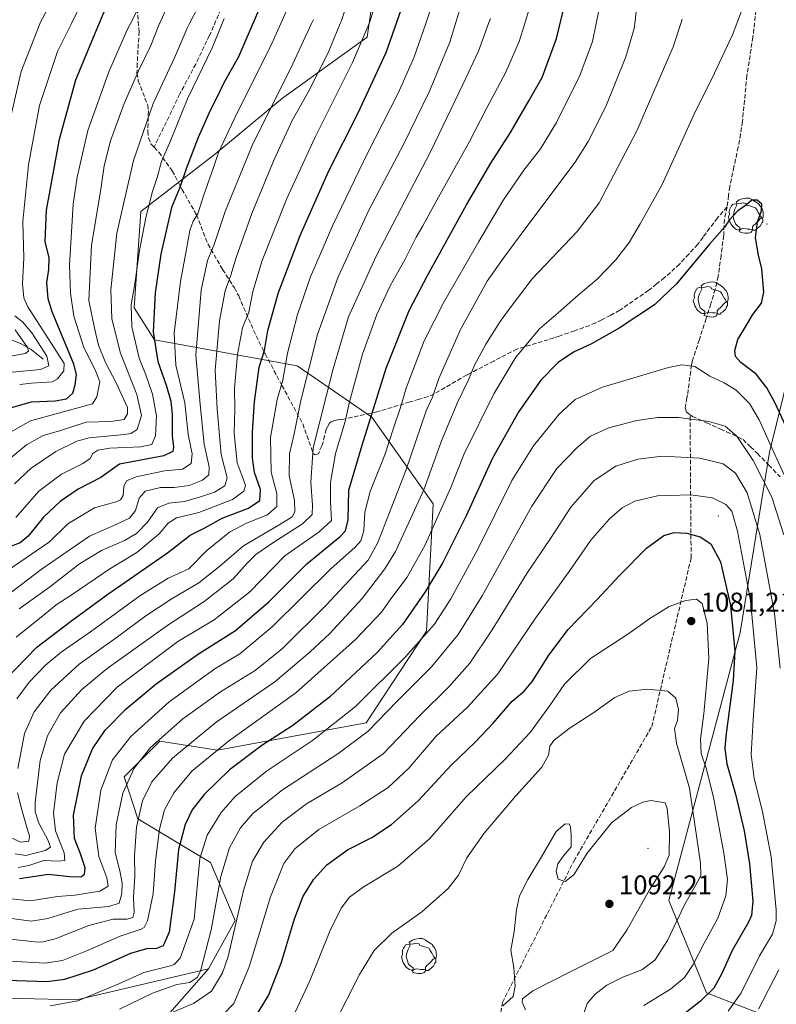
# Model space of a CAD drawing. Units: metres. Extents: x 613618 to 617049, y 4768705 to 4771076.
# Drawn here: x 616530 to 616810, y 4769406 to 4769771 of the extents above; entities that cross this region are included whole.
import ezdxf

# ---------------------------------------------------------------- set-up
doc = ezdxf.new("R2010")
doc.units = ezdxf.units.M
doc.header["$MEASUREMENT"] = 0
doc.linetypes.add('DGN Style 3', pattern=[2.307223, 1.648017, -0.659207])
for name, color, linetype, lineweight in [('Arbolado forestal CxS', 92, 'Continuous', 0), ('Centroide de Edificación ligera', 7, 'Continuous', 0), ('Comarca CxS', 21, 'Continuous', 0), ('Comunidad Autónoma CxS', 142, 'Continuous', 0), ('Corriente natural lineal', 142, 'Continuous', 13), ('Curva de nivel maestra', 30, 'Continuous', 30), ('Curva de nivel normal', 30, 'Continuous', 0), ('Espacio natural protegido CxS', 121, 'Continuous', 0), ('Matorral CxS', 135, 'Continuous', 0), ('Municipio CxS', 4, 'Continuous', 0), ('Pastizal CxS', 92, 'Continuous', 0), ('Provincia CxS', 1, 'Continuous', 0), ('Punto de cota en terreno', 7, 'Continuous', 0), ('Rótulo de punto de cota en terreno', 7, 'Continuous', 0), ('Senda', 7, 'DGN Style 3', 0), ('Yacimiento arqueológico puntual', 7, 'Continuous', 0)]:
    doc.layers.add(name, color=color, linetype=linetype, lineweight=lineweight)
doc.styles.add('Style-Arial', font='txt')

# ---------------------------------------------------------------- blocks, each defined once
blk = doc.blocks.new('*U8')
at = {"layer": 'Arbolado forestal CxS', "color": 92, "linetype": 'Continuous', "lineweight": 0}
blk.add_polyline3d([(616663.3077, 4769794.3771, 992.6697), (616658.9319, 4769764.2535, 994.5037), (616627.689, 4769741.6303, 985.4533), (616602.91, 4769721.1617, 978.6068), (616575.1705, 4769699.7185, 968.0399), (616572.7446, 4769664.0625, 969.7382), (616580.2852, 4769652.2137, 974.6296), (616633.0743, 4769642.5165, 1006.7586), (616660.7441, 4769623.4947, 1024.2492), (616683.4398, 4769591.4367, 1042.0114), (616680.957, 4769544.4035, 1053.7413), (616658.5995, 4769510.4129, 1057.4957), (616603.6102, 4769500.2791, 1044.1949), (616582.1847, 4769503.5741, 1034.2425), (616581.46, 4769502.8499, 1034.2685), (616568.9996, 4769490.3945, 1033.0565), (616574.0361, 4769474.8723, 1039.0218), (616600.9418, 4769458.7549, 1056.8342), (616610.1459, 4769437.2969, 1063.7844), (616600.2518, 4769419.3703, 1060.4973), (616551.5287, 4769407.8549, 1053.1014), (616503.8885, 4769409.0591, 1052.9036)], dxfattribs=at)
blk = doc.blocks.new('5PATER')
at = {"layer": 'Punto de cota en terreno', "linetype": 'Continuous', "lineweight": 0}
h = blk.add_hatch(color=51, dxfattribs=at)
edge = h.paths.add_edge_path()
edge.add_ellipse((0, 0), major_axis=(-0.11, -0.111), ratio=0.999422, start_angle=0, end_angle=360)
blk = doc.blocks.new('5YACIM')
at = {"layer": 'Yacimiento arqueológico puntual', "color": 252, "linetype": 'Continuous', "lineweight": 0, "flags": 128}
for points in [[(-0.355, 0.366), (-0.367, 0.405), (-0.446, 0.421), (-0.522, 0.394), (-0.554, 0.342), (-0.598, 0.266), (-0.63, 0.199), (-0.638, 0.127), (-0.63, 0.035), (-0.669, -0.064), (-0.65, -0.132), (-0.63, -0.215), (-0.61, -0.263), (-0.578, -0.323), (-0.546, -0.366), (-0.498, -0.434), (-0.442, -0.482), (-0.379, -0.526), (-0.319, -0.541), (-0.251, -0.545), (-0.243, -0.462), (-0.315, -0.406), (-0.41, -0.327), (-0.466, -0.163), (-0.494, -0.04), (-0.474, 0.079), (-0.442, 0.191)], [(0.613, -0.064), (0.621, -0.02), (0.617, 0.059), (0.613, 0.123), (0.593, 0.195), (0.554, 0.282), (0.498, 0.346), (0.458, 0.401), (0.394, 0.453), (0.295, 0.517), (0.203, 0.581), (0.111, 0.624), (-0.016, 0.628), (-0.156, 0.6), (-0.267, 0.569), (-0.383, 0.485), (-0.363, 0.429), (-0.283, 0.417), (-0.128, 0.457), (-0.02, 0.433), (0.004, 0.37), (0.155, 0.326), (0.251, 0.294), (0.334, 0.266), (0.39, 0.183), (0.434, 0.103), (0.482, 0.02), (0.518, -0.032), (0.546, -0.08), (0.601, -0.1)], [(0.331, -0.561), (0.366, -0.518), (0.41, -0.486), (0.442, -0.462), (0.478, -0.426), (0.518, -0.394), (0.542, -0.339), (0.562, -0.287), (0.601, -0.251), (0.601, -0.207), (0.601, -0.152), (0.593, -0.128), (0.558, -0.104), (0.494, -0.148), (0.442, -0.207), (0.382, -0.271), (0.331, -0.327), (0.263, -0.378), (0.219, -0.438), (0.219, -0.51), (0.239, -0.561)], [(-0.1, -0.494), (-0.183, -0.51), (-0.251, -0.557), (-0.267, -0.609), (-0.199, -0.645), (-0.06, -0.665), (0.072, -0.673), (0.163, -0.637), (0.203, -0.593), (0.219, -0.549), (0.203, -0.526), (0.123, -0.518), (0.036, -0.518)]]:
    blk.add_lwpolyline(points, close=True, dxfattribs=at)

msp = doc.modelspace()

# ---------------------------------------------------------------- linework, layer by layer
at = {"layer": 'Arbolado forestal CxS', "color": 92, "linetype": 'Continuous', "lineweight": 0}
for points in [[(616663.3077, 4769794.3771, 992.6697), (616658.9319, 4769764.2535, 994.5037), (616627.689, 4769741.6303, 985.4533), (616602.91, 4769721.1617, 978.6068), (616575.1705, 4769699.7185, 968.0399), (616572.7446, 4769664.0625, 969.7382), (616580.2852, 4769652.2137, 974.6296), (616633.0743, 4769642.5165, 1006.7586), (616660.7441, 4769623.4947, 1024.2492), (616683.4398, 4769591.4367, 1042.0114), (616680.957, 4769544.4035, 1053.7413), (616658.5995, 4769510.4129, 1057.4957), (616603.6102, 4769500.2791, 1044.1949), (616582.1847, 4769503.5741, 1034.2425), (616581.46, 4769502.8499, 1034.2685), (616568.9996, 4769490.3945, 1033.0565), (616574.0361, 4769474.8723, 1039.0218), (616600.9418, 4769458.7549, 1056.8342), (616610.1459, 4769437.2969, 1063.7844), (616600.2518, 4769419.3703, 1060.4973)], [(616600.2518, 4769419.3703, 1060.4973), (616551.5287, 4769407.8549, 1053.1014), (616503.8885, 4769409.0591, 1052.9036)]]:
    msp.add_polyline3d(points, dxfattribs=at)
at = {"layer": 'Centroide de Edificación ligera', "color": 7, "linetype": 'Continuous', "lineweight": 0}
for p in [(616807, 4769695, 1050.0485), (616789, 4769587, 1071.8634), (616771, 4769527, 1084.5089), (616763, 4769464, 1092.5497)]:
    msp.add_point(p, dxfattribs=at)
at = {"layer": 'Comarca CxS', "color": 21, "linetype": 'Continuous', "lineweight": 0}
msp.add_3dface([(617049.44, 4768762.13), (613656.6, 4768704.88), (613618.08, 4771018.44), (617009.75, 4771075.7)], dxfattribs=at)
at = {"layer": 'Comunidad Autónoma CxS', "color": 142, "linetype": 'Continuous', "lineweight": 0}
msp.add_3dface([(617049.44, 4768762.13), (613656.6, 4768704.88), (613618.08, 4771018.44), (617009.75, 4771075.7)], dxfattribs=at)
at = {"layer": 'Corriente natural lineal', "color": 142, "linetype": 'Continuous', "lineweight": 13}
msp.add_polyline3d([(616539.0001, 4769645.0001, 937.9921), (616534.5645, 4769648.5665, 934.7025), (616530.8639, 4769650.6713, 933.0278), (616527.5625, 4769652.0817, 931.4414), (616524.8915, 4769652.7381, 930.1126), (616517.2759, 4769653.6659, 925.8582), (616506.7075, 4769658.2935, 920.5277), (616499.3155, 4769659.7617, 916.582), (616493.1969, 4769663.4763, 913.4291), (616486.7735, 4769668.4605, 910.3295), (616482.7715, 4769670.4677, 908.3799), (616479.2495, 4769671.6403, 905.5345), (616472.7709, 4769674.4643, 901.4109), (616467.0025, 4769675.8075, 898.0318), (616463.8589, 4769675.4767, 896.2134), (616461.2179, 4769675.6803, 894.8832), (616454.8365, 4769677.6549, 891.5002)], dxfattribs=at)
at = {"layer": 'Curva de nivel maestra', "color": 30, "linetype": 'Continuous', "lineweight": 30, "flags": 128}
for points, elevation in [([(616524.74, 4769526.1101), (616536.66, 4769538.4501), (616549.19, 4769547.9101), (616563.02, 4769558.0801), (616585.05, 4769573.3601), (616593.46, 4769579.8201), (616598.86, 4769582.5301), (616605.26, 4769586.2001), (616615.07, 4769589.9201), (616619.23, 4769592.7401), (616619.46, 4769596.8301), (616617.3, 4769603.0301), (616616.48, 4769608.5001), (616616.48, 4769618.0501), (616617.28, 4769629.2001), (616619.03, 4769642.1001), (616620.99, 4769648.1701), (616622.22, 4769655.6401), (616626.19, 4769669.6801), (616634.12, 4769690.8201), (616644.76, 4769714.7101), (616655.55, 4769735.9501), (616665.96, 4769758.4901), (616672.44, 4769776.8401)], 1000), ([(616619.98, 4769776.8801), (616611.3, 4769756.9801), (616605.94, 4769747.2801), (616603.58, 4769742.3101), (616600.9, 4769737.0701), (616596.45, 4769727.0201), (616591.96, 4769715.5101), (616589.63, 4769708.5701), (616586.57, 4769701.2001), (616582.58, 4769683.8701), (616580.51, 4769669.5301), (616579.79, 4769655.1901), (616581.44, 4769644.2001), (616584.72, 4769635.0301), (616586.25, 4769629.4601), (616586.74, 4769624.6001), (616586.76, 4769616.5901), (616587.34, 4769612.5001), (616587.04, 4769610.8301), (616583.67, 4769609.2001), (616567.34, 4769606.1201), (616560.36, 4769601.2801), (616552.01, 4769596.8701), (616545.34, 4769592.3001), (616539.21, 4769586.5101), (616533.49, 4769579.5201), (616530.54, 4769577.0801), (616525.33, 4769575.1101)], 975), ([(616530.26, 4769452.7901), (616541.01, 4769454.3601), (616550.01, 4769453.4401), (616553.18, 4769453.4801), (616554.34, 4769454.3601), (616554.64, 4769456.7001), (616552.89, 4769461.9801), (616550.65, 4769467.5601), (616550.32, 4769476.2001), (616553.26, 4769490.7701), (616557.31, 4769500.8501), (616562.01, 4769507.6801), (616569.74, 4769515.5601), (616580.92, 4769524.8401), (616596.59, 4769535.9501), (616610.22, 4769544.6301), (616622.53, 4769555.1901), (616636.65, 4769569.2401), (616649.04, 4769579.3801), (616650.95, 4769581.4401), (616651.92, 4769585.5801), (616652.23, 4769596.5301), (616657.1, 4769613.2001), (616665.97, 4769641.7401), (616674.58, 4769663.0101), (616681.35, 4769675.9501), (616695.71, 4769702.1101), (616704.82, 4769717.6001), (616712.07, 4769728.9201), (616718.78, 4769740.5801), (616723.72, 4769749.3101), (616729.07, 4769763.7401), (616732.23, 4769776.8801)], 1025), ([(616527.25, 4769627.1001), (616534.75, 4769629.2601), (616543.44, 4769629.5401), (616547.7, 4769630.3801), (616549.97, 4769632.4001), (616550.88, 4769635.5701), (616551.34, 4769639.3001), (616550.37, 4769643.2301), (616542.42, 4769662.4901), (616540.91, 4769667.3901), (616540.36, 4769673.3901), (616541.19, 4769678.2601), (616541.25, 4769682.5501), (616539.74, 4769688.5301), (616540.21, 4769700.2001), (616545.03, 4769726.5001), (616551.1, 4769748.4701), (616557.05, 4769762.6801), (616562.26, 4769775.0001)], 950), ([(616822.55, 4769601.7501), (616809.93, 4769628.9801), (616806.96, 4769634.4401), (616802.95, 4769639.4401), (616797.34, 4769643.7301), (616795.32, 4769646.0001), (616795.08, 4769648.1901), (616796.25, 4769652.2401), (616799.1, 4769656.9301), (616801.72, 4769661.6101), (616804.94, 4769665.7701), (616805.84, 4769669.8101), (616805.03, 4769678.4101), (616803.82, 4769683.4901), (616802.77, 4769689.9501), (616803.47, 4769695.8701), (616805.01, 4769699.9201), (616805.03, 4769702.4101), (616803.36, 4769703.9201), (616801.41, 4769703.8701), (616799.36, 4769702.2001), (616796.19, 4769699.8701), (616793.06, 4769696.5301), (616791.26, 4769693.8701), (616785.69, 4769687.5301), (616773.5, 4769672.8701), (616765.29, 4769665.1201), (616752.33, 4769656.5501), (616742.02, 4769650.7301), (616735.4, 4769647.5501), (616729.63, 4769643.7901), (616723.32, 4769637.2701), (616715.08, 4769625.6901), (616705.37, 4769608.4101), (616695.58, 4769587.0701), (616686.94, 4769569.8201), (616680.49, 4769558.8901), (616672.02, 4769546.8101), (616662.68, 4769536.4401), (616645.01, 4769519.9401), (616631.44, 4769509.3801), (616619.97, 4769502.0001), (616608.02, 4769493.0201), (616598.66, 4769483.8501), (616594.15, 4769478.1901), (616591.61, 4769472.7601), (616589.17, 4769463.5201), (616587.7, 4769447.9201), (616585.7, 4769432.9901), (616583.4, 4769427.8401), (616581.01, 4769426.9001), (616577.34, 4769426.8101), (616571.34, 4769425.0501), (616557.54, 4769418.9301), (616546.87, 4769415.4701), (616540.47, 4769414.6101), (616514.25, 4769415.3901)], 1050), ([(616615.13, 4769397.5101), (616622.4, 4769409.5101), (616627.31, 4769421.8501), (616632.09, 4769437.8601), (616635.27, 4769446.3201), (616639.27, 4769452.6101), (616644.01, 4769457.8601), (616651.67, 4769463.4401), (616660.68, 4769467.9801), (616668.02, 4769472.7701), (616677.94, 4769481.7201), (616690.05, 4769494.7801), (616698.94, 4769503.2601), (616705.68, 4769510.3401), (616712.7, 4769518.4301), (616717.1, 4769522.0901), (616720.23, 4769525.8001), (616726.23, 4769535.5101), (616733.35, 4769545.0001), (616744.14, 4769556.0701), (616752.35, 4769565.0101), (616762.35, 4769575.0501), (616768.82, 4769579.7201), (616772.58, 4769580.8601), (616777.36, 4769580.5801), (616782.3, 4769579.2401), (616786.22, 4769576.6901), (616789.77, 4769570.0201), (616793.46, 4769553.8701), (616795.14, 4769536.9001), (616794.52, 4769526.1201), (616791.73, 4769505.5401), (616791.42, 4769500.9701), (616792.18, 4769495.1801), (616795.32, 4769484.0601), (616798.53, 4769470.4401), (616800.52, 4769458.2401), (616801.71, 4769444.3801), (616801.23, 4769439.1201), (616800.14, 4769436.6801), (616794.16, 4769426.1701), (616790.28, 4769417.6401), (616787.27, 4769412.2601), (616782.38, 4769407.3401), (616774.35, 4769401.0601)], 1075)]:
    msp.add_lwpolyline(points, dxfattribs=dict(at, elevation=elevation))
at = {"layer": 'Curva de nivel normal', "color": 30, "linetype": 'Continuous', "lineweight": 0, "flags": 128}
for points, elevation in [([(616635.15, 4769787.7), (616626.9868, 4769769.2561), (616623.7, 4769761.83), (616609.79, 4769733.88), (616603.99, 4769721.47), (616602.09, 4769715.9), (616598.34, 4769705.46), (616596.26, 4769698.87), (616594.56, 4769696.06), (616593.35, 4769692.66), (616592.12, 4769685.73), (616589.85, 4769673.8), (616587.54, 4769654.63), (616588.12, 4769642.83), (616591.43, 4769628.87), (616592.72, 4769617.08), (616594.18, 4769610.04), (616593.79, 4769606.35), (616590.58, 4769604.3), (616583.94, 4769603.67), (616573.42, 4769601.5), (616569.88, 4769600.02), (616568.89, 4769597.87), (616568.64, 4769594.53), (616567.71, 4769592.92), (616566.37, 4769592.34), (616558, 4769590.04), (616548.15, 4769584.13), (616541.34, 4769577.46), (616523.41, 4769565.03)], 980), ([(616546.79, 4769786.34), (616537.821, 4769769.2561), (616537.76, 4769769.14), (616530.89, 4769751.5), (616525.34, 4769727.31)], 940), ([(616529.05, 4769542.13), (616539.62, 4769550.6), (616543.89, 4769554.13), (616549.83, 4769557.97), (616563.7, 4769567.4), (616573.67, 4769573.46), (616582.01, 4769580.34), (616585.34, 4769584.33), (616588.34, 4769586.35), (616596.67, 4769588.28), (616609.07, 4769593.11), (616613.38, 4769596.13), (616613.9, 4769598.2), (616613.1, 4769600.72), (616610.83, 4769606.66), (616609.77, 4769617.63), (616610, 4769626.52), (616609.92, 4769634.12), (616610.94, 4769646.8), (616612.87, 4769656.66), (616615.11, 4769662.46), (616616.67, 4769670.12), (616620.14, 4769681.54), (616629.22, 4769704.54), (616639.57, 4769726.95), (616653.59, 4769754.85), (616659.674, 4769769.2561), (616660.25, 4769770.62), (616664.25, 4769784.66)], 995), ([(616530.34, 4769635.7), (616534.73, 4769636.08), (616542.35, 4769636.6), (616544.36, 4769637.78), (616546.7, 4769640.66), (616546.77, 4769643.38), (616542.03, 4769651), (616533.34, 4769664.41), (616531.91, 4769667.7), (616531.42, 4769672.87), (616531.82, 4769682.53), (616531.56, 4769695.96), (616533.62, 4769716.9), (616537.62, 4769738.97), (616544.38, 4769758.88), (616549.48, 4769769.2561), (616556.83, 4769784.21)], 945), ([(616528.47, 4769598.87), (616534.64, 4769604.66), (616543.75, 4769610.82), (616551.55, 4769614.61), (616556.01, 4769615.9), (616569.11, 4769617.16), (616571.54, 4769617.47), (616573.84, 4769619), (616575.44, 4769624.14), (616573.75, 4769631.95), (616567.66, 4769647.25), (616564.42, 4769659.98), (616564.09, 4769670.66), (616566.34, 4769691.61), (616572.42, 4769718.52), (616579.77, 4769739.7), (616587.68, 4769756.5), (616592.38, 4769767.54), (616593.2474, 4769769.2561), (616599.32, 4769781.27)], 965), ([(616653.1, 4769781.1), (616649.33, 4769770.01), (616649.0185, 4769769.2561), (616644.52, 4769758.37), (616637.09, 4769743.82), (616631.27, 4769733.36), (616624.52, 4769718.91), (616616.26, 4769698.9), (616610.45, 4769682.67), (616608.48, 4769676.05), (616606.35, 4769670.31), (616604.34, 4769659.2), (616602.73, 4769640.89), (616603.48, 4769626.54), (616604.96, 4769609.71), (616607.11, 4769601.08), (616606.28, 4769598.1), (616602.51, 4769595.81), (616597.24, 4769594.11), (616591.3, 4769592.31), (616585.53, 4769591.78), (616581.39, 4769589.96), (616577.69, 4769584.65), (616573.58, 4769580.55), (616569.09, 4769577.87), (616560.66, 4769574.21), (616552.46, 4769569.28), (616541.34, 4769560.68), (616530.15, 4769552.61)], 990), ([(616745.19, 4769776.38), (616743.7271, 4769769.2561), (616742.35, 4769762.55), (616737.71, 4769750.04), (616729.11, 4769732.64), (616723.14, 4769722.85), (616717.01, 4769714.95), (616709.17, 4769703.63), (616700.27, 4769688.52), (616687.35, 4769666.06), (616680.02, 4769651.8), (616673.43, 4769634.29), (616671.32, 4769627.16), (616668.69, 4769619.45), (616665.47, 4769609.65), (616660.12, 4769595.98), (616658.17, 4769588.36), (616657.72, 4769581.58), (616656.59, 4769577.74), (616654.54, 4769575.46), (616645.54, 4769567.47), (616623.83, 4769545.97), (616611.81, 4769535.99), (616602.64, 4769530.39), (616585.63, 4769518.19), (616571.44, 4769505.41), (616564.75, 4769496.74), (616560.39, 4769485.45), (616558.29, 4769471.45), (616559.68, 4769460.92), (616562.55, 4769453.1), (616563.05, 4769449.92), (616559.96, 4769448.14), (616550.74, 4769446.67), (616544.34, 4769446.13), (616534.34, 4769444.55), (616519.66, 4769445.96)], 1030), ([(616586.58, 4769779.28), (616582.21, 4769769.38), (616582.1603, 4769769.2561), (616578.9, 4769761.13), (616574.27, 4769751.76), (616569.07, 4769739.62), (616563.98, 4769725.84), (616561.6, 4769716.54), (616560.24, 4769707.1), (616556.98, 4769687.19), (616555.96, 4769666.72), (616558.03, 4769656.53), (616559.56, 4769650.24), (616562.15, 4769643.84), (616566, 4769636.2), (616570.22, 4769627.08), (616570.2, 4769624.77), (616569.02, 4769622.63), (616564.11, 4769622), (616554.94, 4769621.69), (616544.67, 4769618.42), (616539.04, 4769616.72), (616532.86, 4769613.35), (616524.2, 4769606.11)], 960), ([(616799.04, 4769777.85), (616795.7821, 4769769.2561), (616794.18, 4769765.03), (616787.6, 4769750.9), (616779.96, 4769735.46), (616768.08, 4769709.44), (616760.08, 4769695.14), (616755.92, 4769688.16), (616750.95, 4769681.72), (616744.16, 4769674.66), (616737.14, 4769668.75), (616729.68, 4769662.17), (616722.74, 4769656.21), (616713.97, 4769645.73), (616705.92, 4769632.24), (616694.93, 4769609.93), (616689.91, 4769597.46), (616680.46, 4769576.32), (616673.8, 4769564.38), (616668.09, 4769556.85), (616664.34, 4769551.4), (616654.68, 4769541.22), (616632.58, 4769521.56), (616607.6, 4769503.64), (616594.11, 4769492.52), (616587.44, 4769484.52), (616583.94, 4769478.19), (616582.06, 4769471.03), (616580.63, 4769459.36), (616579.7, 4769447.1), (616577.66, 4769437.17), (616576.41, 4769434.64), (616575.28, 4769434.07), (616567.55, 4769431.43), (616555.5, 4769426.12), (616546.25, 4769422.48), (616539.67, 4769421.42), (616527, 4769422.16)], 1045), ([(616694.38, 4769778.16), (616691.6689, 4769769.2561), (616689.56, 4769762.33), (616682.09, 4769744.23), (616672.47, 4769724.51), (616659.54, 4769700.12), (616648.22, 4769675.55), (616640.62, 4769654.21), (616634.41, 4769629.71), (616631.99, 4769617.44), (616630.18, 4769610.04), (616630.08, 4769601.86), (616632.05, 4769592.76), (616632.17, 4769588.48), (616631.16, 4769586.61), (616626.67, 4769583.79), (616613.2, 4769575.92), (616604.45, 4769568.42), (616596.64, 4769562.19), (616586.39, 4769556.24), (616577.03, 4769550.04), (616566.1, 4769541.9), (616552.42, 4769532.19), (616541.89, 4769522.52), (616535.75, 4769514.52), (616532.13, 4769506.52), (616529.7, 4769493.52)], 1010), ([(616758.72, 4769774.54), (616758.0428, 4769769.2561), (616757.81, 4769767.44), (616754.71, 4769756.88), (616747.34, 4769738.54), (616740.8, 4769725.54), (616735.92, 4769717.91), (616716.94, 4769692.68), (616709.35, 4769682.24), (616703.4, 4769673.87), (616693.55, 4769656), (616685.52, 4769637.83), (616683.15, 4769631), (616680.77, 4769625.95), (616673.35, 4769603.84), (616662.93, 4769577.2), (616659.29, 4769570.62), (616643.67, 4769553.85), (616627.58, 4769537.9), (616617.52, 4769529.74), (616604.63, 4769521.86), (616590.74, 4769511.88), (616578.77, 4769501.29), (616572.69, 4769493.68), (616568.5, 4769484.4), (616566.01, 4769472.66), (616565.7, 4769462.52), (616567.54, 4769455.03), (616568.29, 4769451.04), (616568.18, 4769447.21), (616567.18, 4769443.72), (616563.37, 4769442.41), (616551.81, 4769441.51), (616540.78, 4769438.04), (616534.63, 4769437.06), (616523.76, 4769438.52)], 1035), ([(616574.63, 4769775.54), (616571.3933, 4769769.2561), (616570.19, 4769766.92), (616563.34, 4769751.38), (616555.58, 4769729.62), (616551.59, 4769712.38), (616550.16, 4769702.34), (616548.77, 4769679.82), (616549.15, 4769669.43), (616550.39, 4769660.95), (616554.07, 4769649.31), (616558.3, 4769641.06), (616560.01, 4769636.68), (616558.92, 4769631.14), (616557.34, 4769628.47), (616534.31, 4769622.22), (616524.14, 4769616.37)], 955), ([(616682.84, 4769775.52), (616680.6608, 4769769.2561), (616676.23, 4769756.52), (616670.45, 4769743.45), (616659.09, 4769721.31), (616646.33, 4769694.64), (616637.99, 4769675.47), (616633.2, 4769661.58), (616629.44, 4769647.2), (616627.82, 4769637.2), (616625.67, 4769630.07), (616623.21, 4769616.03), (616623.5, 4769603.19), (616625.53, 4769595.33), (616625.5, 4769590.54), (616622.12, 4769587.41), (616614.36, 4769584.36), (616608.06, 4769580.97), (616599.67, 4769574.2), (616592.94, 4769567.47), (616585.34, 4769563.91), (616574.82, 4769557.43), (616556.51, 4769544.08), (616545.7, 4769536.52), (616539.95, 4769531.7), (616533.84, 4769525.48), (616529.3, 4769519.34)], 1005), ([(616529.81, 4769456.84), (616533.73, 4769457.63), (616539.33, 4769459.5), (616544.67, 4769459.24), (616547.07, 4769459.52), (616546.86, 4769462.24), (616543.65, 4769470.5), (616542.82, 4769477), (616544.19, 4769488.26), (616546.94, 4769498.8), (616554.25, 4769511.07), (616566.46, 4769523.66), (616579.51, 4769533.51), (616588.83, 4769540.46), (616602.29, 4769548.51), (616615.38, 4769558.83), (616628.44, 4769572.2), (616641.23, 4769581.08), (616645.79, 4769585.26), (616645.4, 4769592.26), (616645.46, 4769599.32), (616647.28, 4769610.14), (616650.89, 4769621.98), (616652.42, 4769629.25), (616657.31, 4769646.88), (616662.61, 4769661.53), (616667.54, 4769672.2), (616673.07, 4769682.02), (616677.1, 4769690.17), (616679.63, 4769694.36), (616684.12, 4769702.81), (616696.82, 4769725.64), (616703.14, 4769737.82), (616710.26, 4769751.22), (616715.28, 4769762.58), (616717.3065, 4769769.2561), (616718.71, 4769773.88)], 1020), ([(616639.08, 4769770.72), (616638.4044, 4769769.2561), (616631.52, 4769754.34), (616616.37, 4769724.08), (616606.41, 4769699.67), (616602.39, 4769687.4), (616599.86, 4769681.53), (616597.56, 4769670.53), (616595.53, 4769646.56), (616597.12, 4769628.29), (616598.65, 4769613.56), (616600.52, 4769605.2), (616600.33, 4769602.2), (616597.96, 4769600.18), (616593.11, 4769598.3), (616587.59, 4769597.53), (616582.49, 4769597.46), (616576.77, 4769596.14), (616574.52, 4769593.58), (616573.2, 4769589.03), (616570.96, 4769586.16), (616566.34, 4769583.99), (616556.14, 4769579.48), (616538.28, 4769567.13), (616513.7, 4769548.52)], 985), ([(616521.11, 4769431.01), (616535.91, 4769429.31), (616538.55, 4769429.22), (616543.44, 4769430.5), (616555.98, 4769435.41), (616564.9, 4769437.76), (616570.1, 4769437.77), (616572.21, 4769438.35), (616572.7, 4769440.38), (616572.45, 4769445.64), (616573, 4769453.65), (616572.86, 4769461.19), (616573.6, 4769471.86), (616575.83, 4769481.52), (616579.23, 4769488.57), (616586.9, 4769497.4), (616603.07, 4769510.67), (616624.84, 4769525.55), (616637.85, 4769536.74), (616644.99, 4769543.38), (616657.12, 4769556.41), (616665.52, 4769567.36), (616669.48, 4769573.86), (616679.9, 4769596.69), (616686.48, 4769614.83), (616692.42, 4769628.97), (616696.53, 4769637.32), (616698.76, 4769642.81), (616702.86, 4769650.53), (616708.27, 4769658.97), (616711.95, 4769664.06), (616720.02, 4769674.8), (616736.68, 4769692.22), (616744.88, 4769702.84), (616758.86, 4769729.54), (616772.26, 4769760.64), (616775.0453, 4769769.2561), (616775.58, 4769770.91)], 1040), ([(616528.68, 4769461.94), (616532.57, 4769461.29), (616539.76, 4769463.22), (616541.71, 4769464.43), (616540.77, 4769467.12), (616537.41, 4769473.24), (616536.13, 4769477.53), (616536.09, 4769480.94), (616537.93, 4769496.45), (616540.62, 4769505.55), (616545.49, 4769514.15), (616553.35, 4769522.78), (616562.7, 4769530.53), (616585.18, 4769546.58), (616598.67, 4769555.33), (616609.43, 4769563.73), (616614.61, 4769569.57), (616617.79, 4769572.67), (616624.07, 4769577.06), (616635.08, 4769584.08), (616638.56, 4769587.58), (616638.76, 4769590.99), (616638.08, 4769599.38), (616638.99, 4769612.2), (616646.41, 4769641.41), (616652.01, 4769660.65), (616662.3, 4769683.16), (616682.52, 4769721.97), (616694.45, 4769746.67), (616700.22, 4769758.99), (616703.9347, 4769769.2561), (616704.62, 4769771.15)], 1015), ([(616606.07, 4769771.15), (616605.3025, 4769769.2561), (616601.73, 4769760.44), (616592.5, 4769741.34), (616586.2, 4769725.88), (616582.89, 4769718.14), (616581.28, 4769712.24), (616579.54, 4769707.06), (616577, 4769697.46), (616574.66, 4769685.19), (616572.91, 4769672.94), (616571.59, 4769665.11), (616571.88, 4769656.94), (616574.56, 4769645.43), (616577.06, 4769639.18), (616579.55, 4769632.12), (616580.93, 4769624.05), (616580.61, 4769616.64), (616579.3, 4769613.48), (616575.21, 4769612.54), (616563.72, 4769612.04), (616559.31, 4769611.37), (616557.44, 4769610.08), (616556.49, 4769608.27), (616553.66, 4769606.4), (616545.77, 4769602.43), (616537.43, 4769596.2), (616528.88, 4769586.37)], 970), ([(616528.6, 4769661.02), (616531.4, 4769658.83), (616534.78, 4769654.76), (616540.39, 4769646.15), (616541.18, 4769642.5), (616538.03, 4769641.25), (616527.5, 4769640.26)], 940), ([(616527.6, 4769646.2), (616532.49, 4769647.12), (616533.63, 4769648.14), (616533.28, 4769649.32), (616528.7, 4769655.83)], 935), ([(616817.3, 4769593.7), (616809.85, 4769609.69), (616804.07, 4769622.62), (616800.54, 4769628.55), (616795.63, 4769633.52), (616791.14, 4769636.25), (616785.8, 4769638.68), (616780.28, 4769642.32), (616775.51, 4769642.95), (616770.48, 4769641.94), (616746.09, 4769634.68), (616735.97, 4769630.13), (616730.09, 4769624.64), (616720.5, 4769612.96), (616712.57, 4769600.13), (616699.92, 4769574.66), (616690, 4769556.37), (616683.9, 4769546.98), (616673.14, 4769534.86), (616654.65, 4769516.52), (616638.78, 4769503.86), (616621.72, 4769492.52), (616610.15, 4769483.2), (616604.87, 4769477.24), (616599.78, 4769468.87), (616596.99, 4769460.21), (616594.91, 4769437.76), (616589.71, 4769423.32), (616587.53, 4769421.01), (616585.67, 4769420.36), (616576.34, 4769417.96), (616567.05, 4769413.78), (616551.84, 4769407.48), (616541.68, 4769405.73)], 1055), ([(616813.26, 4769580.05), (616808.77, 4769594), (616801.9, 4769607.5), (616795.79, 4769616.56), (616791.49, 4769620.24), (616785.43, 4769621.94), (616774.21, 4769623.39), (616766.6, 4769623.45), (616758.87, 4769622.3), (616748.42, 4769619.63), (616741.68, 4769616.46), (616736.56, 4769612.22), (616729.18, 4769604.5), (616720, 4769590.55), (616701.52, 4769557.45), (616692.67, 4769543.12), (616682.74, 4769531.14), (616669.96, 4769518.34), (616659.4, 4769507.28), (616648.18, 4769498.89), (616627.69, 4769485.62), (616616.61, 4769476.86), (616612.14, 4769471.52), (616608.04, 4769464.19), (616604.84, 4769453.59), (616601.28, 4769433.78), (616597.34, 4769418.49), (616596.01, 4769416.12), (616593.34, 4769414.35), (616588.51, 4769413.6), (616579.46, 4769410.35), (616567.34, 4769404.47)], 1060), ([(616583.15, 4769401.77), (616594.67, 4769406.54), (616601.36, 4769411.08), (616605.45, 4769417.91), (616607.53, 4769423.9), (616613.22, 4769448.38), (616616.57, 4769459.27), (616620.76, 4769466.3), (616627.53, 4769473.64), (616636.52, 4769480.4), (616649.72, 4769488.19), (616664.95, 4769498.93), (616678.53, 4769513.14), (616689.32, 4769523.86), (616696.99, 4769532.52), (616705.31, 4769544.86), (616718.04, 4769565.66), (616727.1, 4769579.07), (616734.4, 4769590.18), (616743.03, 4769600.15), (616751.01, 4769605.39), (616759.13, 4769608.06), (616768.22, 4769609.09), (616782.13, 4769608.35), (616790.74, 4769606.31), (616795.39, 4769602.87), (616799.62, 4769595.6), (616804.36, 4769580.12), (616809.77, 4769550.83), (616811.89, 4769530.62)], 1065), ([(616792.59, 4769403.65), (616797.48, 4769410.51), (616804.25, 4769424.18), (616809, 4769432.19), (616810.35, 4769437.08), (616810.42, 4769441.19), (616808.5, 4769460.86), (616805.34, 4769477.63), (616802.27, 4769489.77), (616801.14, 4769498.64), (616801.84, 4769511.56), (616803.18, 4769530.93), (616800.95, 4769555.71), (616796.05, 4769581.36), (616793.94, 4769588.82), (616791.72, 4769591.23), (616786.81, 4769593.66), (616778.8, 4769594.76), (616766.47, 4769594.47), (616758.02, 4769592.42), (616753.35, 4769590), (616748.72, 4769585.97), (616741.82, 4769577.98), (616734.04, 4769566.86), (616721.33, 4769549.19), (616707.31, 4769528.52), (616696.11, 4769516.19), (616684.58, 4769505.52), (616674.38, 4769493.59), (616666.78, 4769486.46), (616656.22, 4769479.65), (616641.06, 4769470.96), (616632.17, 4769463.8), (616628.12, 4769458.36), (616623.22, 4769446.02), (616615.33, 4769420.06), (616609.56, 4769406.54), (616605.4, 4769402.22)], 1070), ([(616761.38, 4769405.82), (616771.32, 4769411.85), (616776.4, 4769416.18), (616779.63, 4769420.93), (616783.7, 4769428.86), (616788.81, 4769438.1), (616791.72, 4769446.37), (616792.32, 4769452.38), (616791.04, 4769462.12), (616787.19, 4769482.92), (616784.46, 4769493.67), (616782.6, 4769499.12), (616782.38, 4769504.36), (616783.67, 4769513.71), (616785.44, 4769534.28), (616784.82, 4769547.33), (616783.05, 4769554.59), (616780.96, 4769556.22), (616776.96, 4769555.72), (616770.81, 4769553.43), (616763.63, 4769549.02), (616755.53, 4769543.25), (616741.68, 4769534.17), (616731.99, 4769524.76), (616726.63, 4769516.82), (616719.35, 4769506.85), (616710.02, 4769496.99), (616695.68, 4769482.98), (616682.02, 4769467.45), (616670.35, 4769457.37), (616657.55, 4769449.61), (616652.5, 4769445.91), (616649.38, 4769441.86), (616645.2, 4769433.36), (616637.8, 4769414.9), (616630.74, 4769399.92)], 1080), ([(616739.1, 4769402.48), (616740.44, 4769406.48), (616743.36, 4769410.04), (616747.66, 4769413.3), (616753.68, 4769416.28), (616760.68, 4769418.94), (616765.42, 4769422.56), (616770.17, 4769429.84), (616776.48, 4769443.09), (616781.74, 4769452.37), (616782.47, 4769454.04), (616782.35, 4769458.45), (616780.26, 4769472.78), (616778.33, 4769486.19), (616773.48, 4769502.86), (616772.75, 4769508.32), (616773.91, 4769511.22), (616774.2, 4769515.33), (616773.24, 4769519.54), (616770.33, 4769522.12), (616762.72, 4769522.9), (616755.94, 4769522.18), (616750.71, 4769519.8), (616742.95, 4769514.2), (616733.75, 4769508.38), (616728.15, 4769504), (616726.64, 4769501.72), (616726.17, 4769498.4), (616723.69, 4769494.03), (616714.03, 4769483.4), (616702.3, 4769469.52), (616695.88, 4769460.41), (616692.76, 4769454.07), (616689, 4769449.08), (616679.16, 4769440.52), (616668.15, 4769432.52), (616661.58, 4769426.17), (616656.11, 4769417.3), (616646.59, 4769398.48)], 1085), ([(616529.51, 4769484.53), (616531.13, 4769478.22), (616533.34, 4769470.5), (616534.02, 4769468.59), (616533.69, 4769466.58), (616530.79, 4769466.22), (616524.66, 4769468.94)], 1010), ([(616717.6, 4769404.18), (616716.34, 4769407.04), (616716.45, 4769408.32), (616720.29, 4769411.18), (616734.36, 4769418.37), (616749.95, 4769426.18), (616755.16, 4769433.64), (616763.52, 4769448.64), (616768.96, 4769457.1), (616770.76, 4769461.38), (616770.88, 4769470.19), (616770.09, 4769478.7), (616769.32, 4769480.82), (616764.02, 4769481.64), (616761.02, 4769481.1), (616756.79, 4769479.14), (616749.44, 4769473.37), (616740.46, 4769462.15), (616735.51, 4769454.19), (616732.32, 4769451.66), (616729.66, 4769452.5), (616728.9, 4769455.42), (616729.53, 4769458.24), (616731.67, 4769461.14), (616734.51, 4769464.5), (616734.49, 4769468.83), (616734.28, 4769471.8), (616733.85, 4769472.86), (616732.28, 4769473.07), (616728.9, 4769470.21), (616723.51, 4769460.81), (616718.43, 4769452.48), (616715.42, 4769446.35), (616714.24, 4769441.2), (616713.38, 4769433.08), (616712.2, 4769426.33), (616713.28, 4769419.87), (616713.76, 4769413), (616713, 4769409.13), (616709.26, 4769405.71)], 1090), ([(616811.37, 4769418.98), (616803.83, 4769404.47)], 1065)]:
    msp.add_lwpolyline(points, dxfattribs=dict(at, elevation=elevation))
at = {"layer": 'Espacio natural protegido CxS', "color": 121, "linetype": 'Continuous', "lineweight": 0}
msp.add_3dface([(617049.44, 4768762.13), (613656.6, 4768704.88), (613618.08, 4771018.44), (617009.75, 4771075.7)], dxfattribs=at)
at = {"layer": 'Matorral CxS', "color": 135, "linetype": 'Continuous', "lineweight": 0}
for points in [[(616600.2518, 4769419.3703, 1060.4973), (616576.9993, 4769392.9607, 1066.6948), (616558.9205, 4769383.9215, 1066.7502), (616538.2593, 4769380.0479, 1068.7748), (616504.6847, 4769376.1737, 1071.7448), (616474.9845, 4769378.7575, 1071.0861), (616447.8667, 4769378.7577, 1070.6847), (616446.5093, 4769376.2365, 1072.1413), (616445.4861, 4769374.3363, 1073.2287), (616438.8277, 4769361.9699, 1076.6304), (616450.4491, 4769338.7263, 1082.897), (616480.1491, 4769314.1911, 1087.638), (616512.4321, 4769294.8211, 1082.8931), (616526.6363, 4769274.1593, 1078.4855), (616520.1793, 4769239.2939, 1064.6428), (616502.4283, 4769204.5127, 1048.9677)], [(616503.8885, 4769409.0591, 1052.9036), (616551.5287, 4769407.8549, 1053.1014), (616600.2518, 4769419.3703, 1060.4973), (616576.9993, 4769392.9607, 1066.6948), (616558.9205, 4769383.9215, 1066.7502), (616538.2593, 4769380.0479, 1068.7748), (616504.6847, 4769376.1737, 1071.7448)], [(616600.2518, 4769419.3703, 1060.4973), (616551.5287, 4769407.8549, 1053.1014), (616503.8885, 4769409.0591, 1052.9036)]]:
    msp.add_polyline3d(points, dxfattribs=at)
at = {"layer": 'Municipio CxS', "color": 4, "linetype": 'Continuous', "lineweight": 0}
msp.add_3dface([(617049.44, 4768762.13), (613656.6, 4768704.88), (613618.08, 4771018.44), (617009.75, 4771075.7)], dxfattribs=at)
at = {"layer": 'Pastizal CxS', "color": 92, "linetype": 'Continuous', "lineweight": 0}
for points in [[(616576.9993, 4769392.9607, 1066.6948), (616600.2518, 4769419.3703, 1060.4973), (616610.1459, 4769437.2969, 1063.7844), (616600.9418, 4769458.7549, 1056.8342), (616574.0361, 4769474.8723, 1039.0218), (616568.9996, 4769490.3945, 1033.0565), (616581.46, 4769502.8499, 1034.2685), (616582.1847, 4769503.5741, 1034.2425), (616603.6102, 4769500.2791, 1044.1949), (616658.5995, 4769510.4129, 1057.4957), (616680.957, 4769544.4035, 1053.7413), (616683.4398, 4769591.4367, 1042.0114), (616660.7441, 4769623.4947, 1024.2492), (616633.0743, 4769642.5165, 1006.7586), (616580.2852, 4769652.2137, 974.6296), (616572.7446, 4769664.0625, 969.7382), (616575.1705, 4769699.7185, 968.0399), (616602.91, 4769721.1617, 978.6068), (616627.689, 4769741.6303, 985.4533), (616658.9319, 4769764.2535, 994.5037), (616663.3077, 4769794.3771, 992.6697)], [(616663.3077, 4769794.3771, 992.6697), (616658.9319, 4769764.2535, 994.5037), (616627.689, 4769741.6303, 985.4533), (616602.91, 4769721.1617, 978.6068), (616575.1705, 4769699.7185, 968.0399), (616572.7446, 4769664.0625, 969.7382), (616580.2852, 4769652.2137, 974.6296), (616633.0743, 4769642.5165, 1006.7586), (616660.7441, 4769623.4947, 1024.2492), (616683.4398, 4769591.4367, 1042.0114), (616680.957, 4769544.4035, 1053.7413), (616658.5995, 4769510.4129, 1057.4957), (616603.6102, 4769500.2791, 1044.1949), (616582.1847, 4769503.5741, 1034.2425), (616581.46, 4769502.8499, 1034.2685), (616568.9996, 4769490.3945, 1033.0565), (616574.0361, 4769474.8723, 1039.0218), (616600.9418, 4769458.7549, 1056.8342), (616610.1459, 4769437.2969, 1063.7844), (616600.2518, 4769419.3703, 1060.4973)], [(616893.1745, 4769776.5169, 1050.7907), (616876.1139, 4769754.8047, 1049.9729), (616877.6649, 4769729.9913, 1044.3018), (616873.0121, 4769716.0339, 1042.8308), (616859.0529, 4769712.9327, 1044.0869), (616852.4297, 4769717.0719, 1047.258), (616846.6447, 4769720.6873, 1048.8449), (616837.3387, 4769711.3825, 1046.3014), (616831.1343, 4769695.8731, 1043.0112), (616832.6853, 4769669.5091, 1038.3936), (616815.6233, 4769641.5943, 1044.3899), (616807.8687, 4769610.5777, 1056.0131), (616797.0109, 4769543.8915, 1074.0541), (616770.6439, 4769444.6377, 1087.7204), (616784.6015, 4769410.5187, 1076.5454), (616812.5193, 4769399.6629, 1060.7247)], [(616812.5193, 4769399.6629, 1060.7247), (616784.6015, 4769410.5187, 1076.5454), (616770.6439, 4769444.6377, 1087.7204), (616797.0109, 4769543.8915, 1074.0541), (616807.8687, 4769610.5777, 1056.0131), (616815.6233, 4769641.5943, 1044.3899), (616832.6853, 4769669.5091, 1038.3936), (616831.1343, 4769695.8731, 1043.0112), (616837.3387, 4769711.3825, 1046.3014), (616846.6447, 4769720.6873, 1048.8449), (616852.4297, 4769717.0719, 1047.258), (616859.0529, 4769712.9327, 1044.0869), (616873.0121, 4769716.0339, 1042.8308), (616877.6649, 4769729.9913, 1044.3018), (616876.1139, 4769754.8047, 1049.9729), (616893.1745, 4769776.5169, 1050.7907)], [(616893.1745, 4769776.5169, 1050.7907), (616876.1139, 4769754.8047, 1049.9729), (616877.6649, 4769729.9913, 1044.3018), (616873.0121, 4769716.0339, 1042.8308), (616859.0529, 4769712.9327, 1044.0869), (616852.4297, 4769717.0719, 1047.258), (616846.6447, 4769720.6873, 1048.8449), (616837.3387, 4769711.3825, 1046.3014), (616831.1343, 4769695.8731, 1043.0112), (616832.6853, 4769669.5091, 1038.3936), (616815.6233, 4769641.5943, 1044.3899), (616807.8687, 4769610.5777, 1056.0131), (616797.0109, 4769543.8915, 1074.0541), (616770.6439, 4769444.6377, 1087.7204), (616784.6015, 4769410.5187, 1076.5454), (616812.5193, 4769399.6629, 1060.7247)], [(616600.2518, 4769419.3703, 1060.4973), (616576.9993, 4769392.9607, 1066.6948), (616558.9205, 4769383.9215, 1066.7502), (616538.2593, 4769380.0479, 1068.7748), (616504.6847, 4769376.1737, 1071.7448), (616474.9845, 4769378.7575, 1071.0861), (616447.8667, 4769378.7577, 1070.6847), (616446.5093, 4769376.2365, 1072.1413), (616445.4861, 4769374.3363, 1073.2287), (616438.8277, 4769361.9699, 1076.6304), (616450.4491, 4769338.7263, 1082.897), (616480.1491, 4769314.1911, 1087.638), (616512.4321, 4769294.8211, 1082.8931), (616526.6363, 4769274.1593, 1078.4855), (616520.1793, 4769239.2939, 1064.6428), (616502.4283, 4769204.5127, 1048.9677)]]:
    msp.add_polyline3d(points, dxfattribs=at)
at = {"layer": 'Provincia CxS', "color": 1, "linetype": 'Continuous', "lineweight": 0}
msp.add_3dface([(617049.44, 4768762.13), (613656.6, 4768704.88), (613618.08, 4771018.44), (617009.75, 4771075.7)], dxfattribs=at)
at = {"layer": 'Senda', "color": 7, "linetype": 'DGN Style 3', "lineweight": 0}
for points in [[(616551.6816, 4769875.56, 939.6275), (616552.1101, 4769872.8201, 938.7582), (616552.4101, 4769871.5601, 938.6167), (616553.3801, 4769869.3901, 939.7073), (616557.3801, 4769862.5401, 955.7501), (616563.7301, 4769852.5601, 954.7436), (616566.8501, 4769845.9001, 963.7908), (616568.1501, 4769841.8801, 968.3684), (616571.3601, 4769829.9801, 959.2419), (616573.4601, 4769820.2801, 963.9735), (616574.2701, 4769807.1401, 965.2176), (616574.4601, 4769789.7701, 957.7655), (616573.4801, 4769779.2701, 961.584), (616574.5301, 4769766.2801, 964.8534), (616573.8401, 4769754.4601, 971.3389), (616573.7701, 4769750.8701, 969.4624), (616574.2401, 4769748.0801, 970.4341), (616577.7301, 4769739.0101, 979.1102), (616578.0101, 4769736.9001, 980.1625), (616577.7701, 4769729.3801, 979.0082), (616578.0601, 4769726.9601, 977.4307), (616578.9401, 4769724.6901, 977.4623), (616580.1101, 4769723.4601, 976.7179)], [(616622.0701, 4769852.5101, 969.8755), (616621.1101, 4769836.7801, 982.9404), (616619.3401, 4769823.8101, 990.5649), (616616.0401, 4769807.8701, 987.9343), (616611.8001, 4769792.9001, 981.6997), (616606.6901, 4769778.8001, 987.6691), (616600.6401, 4769764.8801, 978.2675), (616595.5001, 4769754.2501, 981.9987), (616589.6601, 4769743.1901, 984.1844), (616580.1101, 4769723.4601, 976.7179)], [(616802.9251, 4769774.1251, 1046.2259), (616801.7951, 4769764.2801, 1046.7815), (616799.5551, 4769750.0401, 1047.4787), (616797.9151, 4769733.0651, 1048.4502), (616797.1451, 4769728.3551, 1048.6333), (616796.3651, 4769723.5601, 1048.8164), (616794.7751, 4769716.2551, 1049.0962), (616793.1851, 4769708.9151, 1049.4916), (616792.7851, 4769705.6751, 1049.6674), (616792.2613, 4769701.3923, 1049.8434), (616788.6351, 4769697.3075, 1049.7818), (616783.3401, 4769690.1675, 1049.7606), (616781.3801, 4769687.5351, 1049.7331), (616778.0701, 4769683.9251, 1049.6346), (616774.6501, 4769680.2051, 1049.488), (616769.0651, 4769675.1901, 1049.2056), (616766.1251, 4769672.8501, 1049.0831), (616763.1301, 4769670.4701, 1049.0245), (616752.4701, 4769663.1401, 1048.8014), (616749.1351, 4769661.3051, 1048.6893), (616745.9001, 4769659.5301, 1048.6164), (616743.5751, 4769658.4801, 1048.5407), (616741.3601, 4769657.4901, 1048.45), (616735.7751, 4769655.5301, 1048.027), (616730.0601, 4769653.5151, 1047.5246), (616728.0951, 4769652.8801, 1047.3138), (616726.0301, 4769652.2151, 1047.0456), (616714.4451, 4769648.7801, 1044.7382), (616705.8597, 4769644.3295, 1042.6489), (616696.4947, 4769639.4845, 1039.9342), (616695.7801, 4769639.1451, 1039.6912), (616683.7951, 4769632.1801, 1035.4295), (616681.5501, 4769631.1601, 1034.5624), (616678.2251, 4769630.1801, 1033.1729), (616674.8001, 4769629.1751, 1031.6929), (616662.5301, 4769625.4801, 1026.1565), (616650.3701, 4769622.8501, 1020.0906), (616649.1351, 4769622.7001, 1019.4162), (616647.9751, 4769622.5551, 1018.7811), (616646.6201, 4769622.1401, 1018.1582), (616645.6451, 4769621.8651, 1017.7308), (616645.0325, 4769621.3351, 1017.4966), (616644.2701, 4769620.0151, 1017.2542), (616643.7801, 4769619.1301, 1017.0847), (616643.2251, 4769616.6401, 1017.6615), (616642.6901, 4769614.2251, 1019.5236), (616642.2001, 4769612.9151, 1020.3424), (616641.2851, 4769610.9051, 1021.9784), (616640.9551, 4769609.9201, 1022.9943)], [(616580.1101, 4769723.4601, 976.7179), (616581.9201, 4769721.5701, 975.7521), (616586.8301, 4769714.7601, 983.691), (616590.4201, 4769707.9301, 976.7046), (616595.8001, 4769698.4601, 980.3662), (616599.9801, 4769687.6801, 984.2026), (616605.4701, 4769678.2401, 988.556), (616609.8101, 4769671.3801, 991.7073), (616611.4101, 4769668.4201, 992.8092), (616617.8801, 4769653.6001, 998.1721), (616621.2201, 4769646.9701, 1000.8658), (616627.4201, 4769635.3101, 1009.9387), (616635.1401, 4769621.0901, 1015.7884), (616639.0119, 4769610.0841, 1020.8482), (616639.7443, 4769609.5645, 1022.2768), (616640.9551, 4769609.9201, 1022.9943)], [(616792.2613, 4769701.3923, 1049.8434), (616791.2101, 4769696.8501, 1049.9893), (616790.9751, 4769690.8701, 1050.2625), (616789.9701, 4769683.3601, 1050.6372), (616788.9501, 4769675.7701, 1051.1721), (616788.4001, 4769673.3951, 1051.3633), (616787.8301, 4769670.9001, 1051.5722), (616786.1501, 4769665.4401, 1051.9749), (616784.4951, 4769660.0501, 1052.4257), (616781.9601, 4769652.3201, 1053.4247), (616779.4051, 4769644.5501, 1054.7934), (616779.0601, 4769642.9351, 1055.1328), (616777.6051, 4769631.8751, 1057.707), (616777.3659, 4769630.6813, 1058.028), (616776.9259, 4769628.5163, 1058.6036), (616776.7201, 4769626.9575, 1059.0363), (616777.1601, 4769625.4551, 1059.4723), (616778.5201, 4769624.4551, 1059.7144)], [(616872.114, 4768759.1378, 1154.3185), (616840.3148, 4768804.7122, 1159.6812), (616778.567, 4768901.4328, 1167.4603), (616753.8917, 4768965.0623, 1162.8155), (616727.3461, 4769049.5104, 1173.3262), (616703.5789, 4769082.4519, 1171.3561), (616676.7042, 4769141.8784, 1160.8527), (616670.2468, 4769163.7405, 1154.6676), (616665.6927, 4769229.6136, 1135.4081), (616685.7871, 4769255.7284, 1122.9046), (616703.5369, 4769285.5912, 1111.7265), (616704.2759, 4769375.8044, 1093.0665), (616709.07, 4769406.9567, 1089.9789), (616735.5561, 4769459.3302, 1090.0294), (616764.375, 4769509.0888, 1086.9875), (616778.8961, 4769571.4889, 1077.6241), (616778.5201, 4769624.4551, 1059.7144)], [(616778.5201, 4769624.4551, 1059.7144), (616779.3601, 4769623.8251, 1059.8647), (616784.6451, 4769621.4551, 1060.3711), (616789.7851, 4769619.1551, 1060.6493), (616792.0251, 4769618.1851, 1060.6458), (616794.3151, 4769617.1901, 1060.3798), (616798.1651, 4769615.2551, 1059.741), (616800.8901, 4769612.5851, 1059.1904), (616803.4451, 4769610.0901, 1058.6209), (616807.6501, 4769605.8001, 1057.3773), (616811.9101, 4769601.4501, 1056.1848)]]:
    msp.add_polyline3d(points, dxfattribs=at)

# ---------------------------------------------------------------- block references
at = {"layer": 'Arbolado forestal CxS', "color": 92, "linetype": 'Continuous', "lineweight": 0}
msp.add_blockref('*U8', (0, 0), dxfattribs=at)
at = {"layer": 'Punto de cota en terreno', "color": 7, "linetype": 'Continuous', "lineweight": 0, "xscale": 10, "yscale": 10, "zscale": 10}
for p in [(616778.95, 4769548.07, 1081.21), (616748.64, 4769443.41, 1092.21)]:
    msp.add_blockref('5PATER', p, dxfattribs=at)
at = {"layer": 'Yacimiento arqueológico puntual', "color": 7, "linetype": 'Continuous', "lineweight": 0, "xscale": 10, "yscale": 10, "zscale": 10}
for p in [(616799.41, 4769698.33), (616786.41, 4769667.33), (616678.41, 4769424.33)]:
    msp.add_blockref('5YACIM', p, dxfattribs=at)

# ---------------------------------------------------------------- texts
at = {"layer": 'Rótulo de punto de cota en terreno', "color": 7, "linetype": 'Continuous', "lineweight": 0, "style": 'Style-Arial'}
for s, p in [('1081,21', (616782.4778, 4769551.5978)), ('1092,21', (616752.1678, 4769446.9378))]:
    msp.add_text(s, height=7, dxfattribs=at).set_placement(p)

doc.saveas('drawing.dxf')
